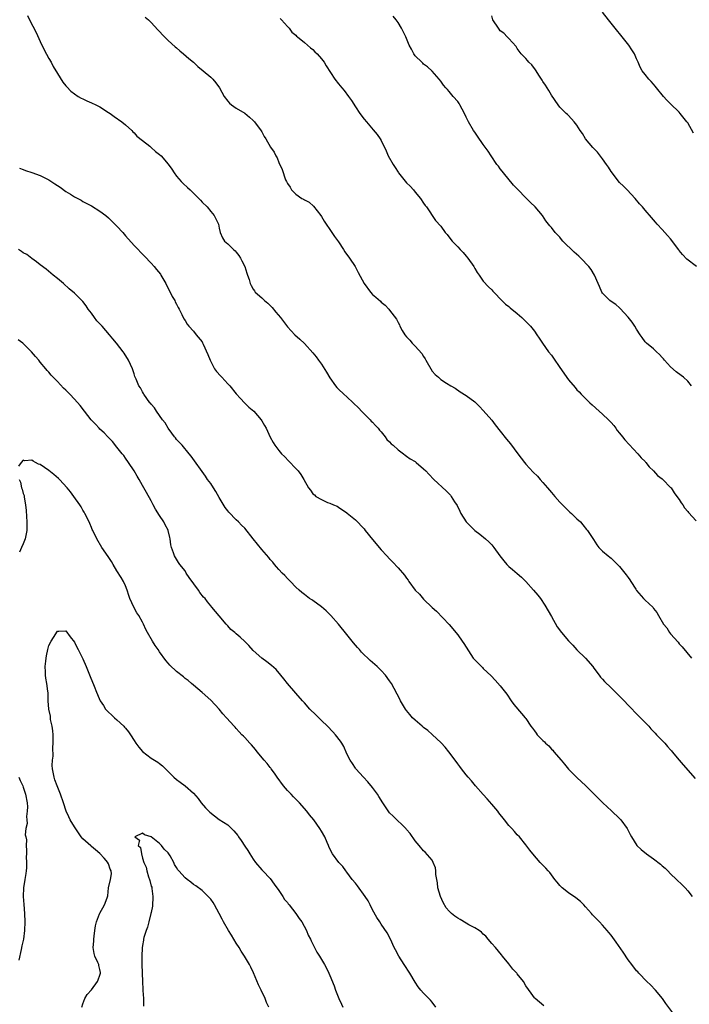
# Model space of a CAD drawing. Units: inches. Extents: x 2613000 to 2616000, y 1533000 to 1536000.
# Drawn here: x 2614370 to 2614527, y 1534248 to 1534479 of the extents above; entities that cross this region are included whole.
import ezdxf

# ---------------------------------------------------------------- set-up
doc = ezdxf.new("R2010")
doc.units = ezdxf.units.IN
doc.header["$MEASUREMENT"] = 0
doc.layers.add('LD26131533_10ft', color=133, linetype='Continuous')

msp = doc.modelspace()

# ---------------------------------------------------------------- linework, layer by layer
at = {"layer": 'LD26131533_10ft'}
for points, elevation in [([(2614371.98, 1534479.98), (2614372.44, 1534479), (2614373.99, 1534475.99), (2614375, 1534473.9), (2614375.91, 1534471.91), (2614377, 1534469.9), (2614377.51, 1534469), (2614378.02, 1534468.02), (2614379, 1534466.39), (2614380.32, 1534464.32), (2614381, 1534463.5), (2614381.21, 1534463.21), (2614382.19, 1534462.19), (2614383, 1534461.61), (2614383.91, 1534461), (2614384.58, 1534460.58), (2614385, 1534460.39), (2614385.92, 1534459.92), (2614387, 1534459.48), (2614388.06, 1534459), (2614389, 1534458.5), (2614391, 1534457.24), (2614391.36, 1534457), (2614392.3, 1534456.3), (2614394.15, 1534455), (2614395, 1534454.28), (2614396.45, 1534453), (2614396.7, 1534452.7), (2614397, 1534452.45), (2614397.64, 1534451.64), (2614399, 1534450.62), (2614400.73, 1534449.27), (2614401.06, 1534449), (2614402.07, 1534448.07), (2614403, 1534447.36), (2614403.38, 1534447), (2614405.05, 1534445.05), (2614405.88, 1534443.88), (2614406.43, 1534443), (2614407, 1534442.21), (2614408.05, 1534441), (2614408.52, 1534440.52), (2614409.58, 1534439.58), (2614410.17, 1534439), (2614411, 1534438.23), (2614412.19, 1534437), (2614412.57, 1534436.57), (2614413, 1534436.12), (2614414.14, 1534435), (2614415, 1534433.92), (2614415.84, 1534433), (2614416.18, 1534432.18), (2614416.82, 1534431), (2614417, 1534430.02), (2614417.25, 1534429), (2614417.78, 1534427.78), (2614418.28, 1534427), (2614419, 1534426.35), (2614420.37, 1534425), (2614420.73, 1534424.73), (2614421, 1534424.41), (2614421.59, 1534423.59), (2614421.97, 1534423), (2614422.35, 1534422.35), (2614423.02, 1534421), (2614423.48, 1534419.48), (2614423.68, 1534419), (2614424, 1534418), (2614424.26, 1534417), (2614424.54, 1534416.54), (2614425, 1534415.72), (2614425.28, 1534415.28), (2614425.48, 1534415), (2614427, 1534413.63), (2614427.63, 1534413), (2614428.39, 1534412.39), (2614429.4, 1534411.4), (2614430.32, 1534410.32), (2614431.42, 1534409), (2614432.06, 1534408.06), (2614433, 1534406.86), (2614434.73, 1534405), (2614435.93, 1534403.93), (2614437, 1534402.9), (2614439, 1534400.75), (2614439.79, 1534399.79), (2614440.3, 1534399), (2614441, 1534398.04), (2614442.2, 1534396.2), (2614443, 1534394.83), (2614444.29, 1534393), (2614444.61, 1534392.61), (2614445, 1534392.2), (2614446.24, 1534391), (2614447, 1534390.38), (2614448.47, 1534389), (2614449.76, 1534387.76), (2614450.44, 1534387), (2614451, 1534386.4), (2614452.44, 1534385), (2614452.71, 1534384.71), (2614453, 1534384.44), (2614453.67, 1534383.67), (2614454.29, 1534383), (2614454.6, 1534382.6), (2614455, 1534382.2), (2614455.95, 1534381), (2614456.37, 1534380.37), (2614457, 1534379.82), (2614457.38, 1534379.38), (2614457.88, 1534379), (2614459, 1534377.91), (2614460.27, 1534377), (2614460.66, 1534376.66), (2614461, 1534376.45), (2614461.86, 1534375.86), (2614463, 1534375.19), (2614463.27, 1534375), (2614465, 1534373.48), (2614465.48, 1534373), (2614466.21, 1534372.21), (2614467.43, 1534371), (2614470.3, 1534368.3), (2614471.27, 1534367.27), (2614471.48, 1534367), (2614472.28, 1534365.72), (2614472.86, 1534364.86), (2614473.52, 1534363.52), (2614473.74, 1534363), (2614475, 1534360.99), (2614476.02, 1534360.02), (2614477, 1534358.99), (2614478.16, 1534358.16), (2614479.55, 1534357), (2614480.33, 1534356.33), (2614481, 1534355.6), (2614481.27, 1534355.27), (2614481.48, 1534355), (2614482.89, 1534353), (2614483.83, 1534351.83), (2614484.52, 1534351), (2614485, 1534350.54), (2614485.83, 1534349.83), (2614487, 1534348.87), (2614487.99, 1534347.99), (2614489, 1534347.04), (2614490.83, 1534345), (2614491.81, 1534343.81), (2614492.46, 1534343), (2614493.48, 1534341.48), (2614495, 1534338.77), (2614496.38, 1534336.38), (2614497.36, 1534335), (2614499, 1534333.04), (2614500.03, 1534332.03), (2614501, 1534330.97), (2614502.99, 1534328.99), (2614504.72, 1534327), (2614505, 1534326.65), (2614506.19, 1534325), (2614506.54, 1534324.54), (2614507, 1534324.06), (2614507.48, 1534323.48), (2614509, 1534321.98), (2614510.06, 1534321), (2614511.54, 1534319.54), (2614512.05, 1534319), (2614513, 1534317.95), (2614515.45, 1534315.45), (2614515.95, 1534315), (2614517.85, 1534313), (2614518.36, 1534312.36), (2614519, 1534311.72), (2614519.33, 1534311.33), (2614519.69, 1534311), (2614521.61, 1534309), (2614522.25, 1534308.25), (2614523, 1534307.46), (2614523.2, 1534307.2), (2614523.38, 1534307), (2614525, 1534305.03), (2614525.9, 1534303.9), (2614528.72, 1534300.72)], 8050), ([(2614399.64, 1534479.64), (2614400.36, 1534479), (2614401, 1534478.39), (2614402.62, 1534476.62), (2614404.12, 1534475), (2614405, 1534474.16), (2614406.65, 1534472.65), (2614407, 1534472.37), (2614407.73, 1534471.73), (2614408.64, 1534471), (2614409.9, 1534469.9), (2614410.98, 1534469), (2614412.01, 1534468.01), (2614413.23, 1534467), (2614415, 1534465.47), (2614415.49, 1534465), (2614416.21, 1534464.21), (2614417.03, 1534463.03), (2614418.17, 1534461), (2614419, 1534459.85), (2614419.42, 1534459.42), (2614419.86, 1534459), (2614421, 1534458.21), (2614423, 1534457.04), (2614424.12, 1534456.12), (2614425, 1534455.32), (2614425.14, 1534455.14), (2614425.27, 1534455), (2614426.86, 1534452.86), (2614427, 1534452.64), (2614427.57, 1534451.57), (2614427.96, 1534451), (2614429.07, 1534449.07), (2614429.87, 1534447.87), (2614430.3, 1534447), (2614430.58, 1534446.58), (2614431, 1534445.49), (2614431.81, 1534443.81), (2614432.6, 1534441.4), (2614432.77, 1534441), (2614432.85, 1534440.85), (2614433, 1534440.51), (2614433.64, 1534439.64), (2614433.96, 1534439), (2614435, 1534437.98), (2614436.44, 1534437), (2614436.82, 1534436.82), (2614437, 1534436.68), (2614438.12, 1534436.12), (2614439.17, 1534435.17), (2614440.86, 1534433), (2614441, 1534432.8), (2614441.66, 1534431.66), (2614442.1, 1534431), (2614443, 1534429.7), (2614444.07, 1534428.07), (2614445, 1534426.82), (2614446.19, 1534425), (2614446.49, 1534424.49), (2614447.63, 1534423), (2614448.94, 1534421), (2614449.63, 1534419.63), (2614451.02, 1534417), (2614452.52, 1534415), (2614453, 1534414.46), (2614453.8, 1534413.8), (2614454.84, 1534412.84), (2614455, 1534412.67), (2614455.93, 1534411.93), (2614456.83, 1534411), (2614457, 1534410.79), (2614458.62, 1534408.62), (2614459, 1534407.88), (2614459.32, 1534407.32), (2614459.45, 1534407), (2614459.99, 1534406.01), (2614460.58, 1534405), (2614461, 1534404.47), (2614461.73, 1534403.73), (2614462.31, 1534403), (2614463, 1534402.32), (2614464.58, 1534400.58), (2614465, 1534399.85), (2614465.35, 1534399.35), (2614465.53, 1534399), (2614467, 1534396.45), (2614467.68, 1534395.68), (2614468.46, 1534395), (2614469, 1534394.5), (2614470.4, 1534393.6), (2614471.36, 1534393), (2614472.41, 1534392.41), (2614473.57, 1534391.57), (2614475, 1534390.74), (2614477, 1534389.25), (2614478.12, 1534388.12), (2614479, 1534387.18), (2614481, 1534384.93), (2614481.81, 1534383.81), (2614483, 1534382.36), (2614484.48, 1534380.48), (2614485.38, 1534379.38), (2614487.13, 1534377), (2614488.67, 1534375), (2614489, 1534374.61), (2614490.73, 1534372.73), (2614491.72, 1534371.72), (2614492.33, 1534371), (2614493, 1534370.26), (2614494.09, 1534369), (2614495, 1534367.91), (2614495.83, 1534367), (2614497, 1534365.65), (2614497.62, 1534365), (2614498.31, 1534364.31), (2614499.33, 1534363.33), (2614499.68, 1534363), (2614501, 1534361.72), (2614501.8, 1534361), (2614502.35, 1534360.35), (2614503.25, 1534359.25), (2614503.47, 1534359), (2614504.87, 1534356.87), (2614505.64, 1534355.64), (2614506.17, 1534355), (2614507, 1534354.14), (2614508.33, 1534353), (2614508.72, 1534352.72), (2614509, 1534352.49), (2614510.55, 1534351), (2614510.77, 1534350.77), (2614511, 1534350.52), (2614512.26, 1534349), (2614512.58, 1534348.58), (2614513, 1534347.94), (2614513.4, 1534347.4), (2614513.67, 1534347), (2614514.8, 1534345.2), (2614515, 1534344.91), (2614516.63, 1534343), (2614517, 1534342.63), (2614517.85, 1534341.85), (2614518.86, 1534340.86), (2614519, 1534340.65), (2614519.72, 1534339.72), (2614520.15, 1534339), (2614521.3, 1534337), (2614522.09, 1534336.09), (2614522.73, 1534335), (2614523, 1534334.67), (2614524.73, 1534332.73), (2614525, 1534332.37), (2614525.68, 1534331.68), (2614527.9, 1534329)], 8060), ([(2614431.28, 1534479.28), (2614431.59, 1534479), (2614433, 1534477.43), (2614433.43, 1534477), (2614434.09, 1534476.09), (2614435, 1534475.37), (2614435.17, 1534475.17), (2614435.4, 1534475), (2614437, 1534473.65), (2614437.76, 1534473), (2614438.41, 1534472.41), (2614439, 1534471.99), (2614439.48, 1534471.48), (2614439.98, 1534471), (2614441, 1534469.85), (2614441.63, 1534469), (2614442.14, 1534468.14), (2614444.15, 1534465), (2614445, 1534463.93), (2614445.78, 1534463), (2614446.36, 1534462.36), (2614447.37, 1534461), (2614448.06, 1534460.06), (2614449, 1534458.53), (2614450.04, 1534457), (2614451, 1534455.67), (2614451.55, 1534455), (2614453.17, 1534453.17), (2614454.07, 1534452.07), (2614454.78, 1534451), (2614455, 1534450.6), (2614456.21, 1534448.21), (2614456.69, 1534447), (2614457.81, 1534445), (2614458.31, 1534444.31), (2614459, 1534443.16), (2614459.11, 1534443), (2614461, 1534440.71), (2614461.87, 1534439.87), (2614462.61, 1534439), (2614463, 1534438.49), (2614464.28, 1534437), (2614465, 1534435.91), (2614465.37, 1534435.37), (2614465.66, 1534435), (2614467.82, 1534431.82), (2614469, 1534430.48), (2614470.09, 1534429), (2614470.51, 1534428.51), (2614471.38, 1534427.38), (2614471.69, 1534427), (2614473, 1534425.63), (2614473.57, 1534425), (2614474.28, 1534424.28), (2614475, 1534423.45), (2614475.36, 1534423), (2614476.77, 1534421), (2614477, 1534420.57), (2614477.58, 1534419.58), (2614478.02, 1534419), (2614479, 1534417.58), (2614480.25, 1534416.25), (2614481, 1534415.55), (2614481.25, 1534415.25), (2614481.52, 1534415), (2614483.37, 1534413), (2614484.19, 1534412.19), (2614485, 1534411.61), (2614485.3, 1534411.3), (2614487, 1534409.97), (2614488.06, 1534409), (2614489, 1534408.12), (2614489.52, 1534407.52), (2614490.06, 1534407), (2614491, 1534405.83), (2614491.6, 1534405), (2614492.16, 1534404.16), (2614492.9, 1534403), (2614494.33, 1534401), (2614495, 1534400.16), (2614495.49, 1534399.49), (2614497, 1534397.27), (2614499, 1534394.38), (2614500.59, 1534392.59), (2614501, 1534392.06), (2614501.53, 1534391.53), (2614501.99, 1534391), (2614502.51, 1534390.51), (2614504.03, 1534389), (2614504.55, 1534388.55), (2614506.19, 1534387), (2614507, 1534386.31), (2614508.37, 1534385), (2614509, 1534384.37), (2614509.63, 1534383.63), (2614510.12, 1534383), (2614510.48, 1534382.48), (2614511, 1534381.89), (2614511.72, 1534381), (2614512.26, 1534380.26), (2614515.31, 1534377), (2614516.1, 1534376.1), (2614517, 1534375.19), (2614517.08, 1534375.08), (2614517.17, 1534375), (2614517.95, 1534373.95), (2614519, 1534373), (2614519.91, 1534371.91), (2614521, 1534371.14), (2614521.07, 1534371.06), (2614521.15, 1534371), (2614523, 1534369.12), (2614523.1, 1534369), (2614523.83, 1534367.83), (2614524.47, 1534367), (2614525, 1534366.25), (2614525.47, 1534365.47), (2614525.83, 1534365), (2614526.28, 1534364.28), (2614527, 1534363.48), (2614527.21, 1534363.21), (2614529, 1534361.26)], 8070), ([(2614527.87, 1534393), (2614527, 1534394.06), (2614525.98, 1534395), (2614525.44, 1534395.44), (2614524.3, 1534396.3), (2614523, 1534397.46), (2614521.57, 1534399), (2614521.32, 1534399.32), (2614521, 1534399.67), (2614520.36, 1534400.36), (2614519.64, 1534401), (2614519, 1534401.64), (2614517.34, 1534403), (2614517, 1534403.35), (2614516.3, 1534404.3), (2614515.87, 1534405), (2614515, 1534406.31), (2614514.6, 1534407), (2614513.97, 1534407.97), (2614513, 1534409.14), (2614511.17, 1534411.17), (2614511, 1534411.31), (2614510.11, 1534412.11), (2614509, 1534412.8), (2614508.73, 1534413), (2614507, 1534414.77), (2614506.84, 1534415), (2614506.33, 1534416.33), (2614506.01, 1534417), (2614505.12, 1534419), (2614504.3, 1534420.3), (2614503.8, 1534421), (2614501.91, 1534423), (2614501.44, 1534423.44), (2614500.37, 1534424.37), (2614497.7, 1534427), (2614497.38, 1534427.38), (2614497, 1534427.89), (2614496.42, 1534428.42), (2614495.88, 1534429), (2614495, 1534430.22), (2614494.6, 1534430.6), (2614494.34, 1534431), (2614493.73, 1534431.73), (2614492.88, 1534433), (2614491.18, 1534435), (2614490.06, 1534436.06), (2614489.18, 1534437), (2614489, 1534437.16), (2614487.1, 1534439.1), (2614486.13, 1534440.13), (2614483.72, 1534443), (2614483.42, 1534443.42), (2614483, 1534443.95), (2614482.56, 1534444.56), (2614482.21, 1534445), (2614480.82, 1534447), (2614480.12, 1534448.12), (2614479, 1534449.68), (2614477.66, 1534451.66), (2614477, 1534452.56), (2614476.69, 1534453), (2614475.51, 1534455), (2614475, 1534456.1), (2614474.56, 1534457), (2614473.5, 1534459), (2614473.31, 1534459.31), (2614473, 1534459.76), (2614471.95, 1534461), (2614471, 1534462.16), (2614470.58, 1534462.58), (2614470.23, 1534463), (2614469.65, 1534463.65), (2614469, 1534464.59), (2614468.68, 1534465), (2614467, 1534466.93), (2614465.93, 1534467.93), (2614465, 1534468.59), (2614464.79, 1534468.79), (2614464.54, 1534469), (2614463, 1534470.55), (2614462.67, 1534471), (2614462.12, 1534472.11), (2614461.63, 1534473), (2614460.82, 1534475), (2614460.23, 1534476.23), (2614459.84, 1534477), (2614459, 1534478.35), (2614458.56, 1534479), (2614457.86, 1534479.86)], 8080), ([(2614529.05, 1534421), (2614526.77, 1534422.77), (2614525.8, 1534423.8), (2614525, 1534424.8), (2614524.9, 1534424.9), (2614523, 1534427.51), (2614522.28, 1534428.28), (2614521.63, 1534429), (2614521, 1534429.73), (2614519.81, 1534431), (2614519.41, 1534431.41), (2614519, 1534431.96), (2614518.5, 1534432.5), (2614517, 1534434.27), (2614516.37, 1534435), (2614515.72, 1534435.72), (2614514.65, 1534437), (2614512.76, 1534439), (2614511.89, 1534439.89), (2614511, 1534440.75), (2614509, 1534443.32), (2614508.37, 1534444.37), (2614507.96, 1534445), (2614507, 1534446.34), (2614505.86, 1534447.86), (2614504.69, 1534449), (2614503.03, 1534451), (2614502.28, 1534452.28), (2614501.78, 1534453), (2614501, 1534454.23), (2614500.38, 1534455), (2614499, 1534456.49), (2614498.75, 1534456.75), (2614498.48, 1534457), (2614497, 1534458.48), (2614496.62, 1534459), (2614495, 1534461.31), (2614494.39, 1534462.39), (2614494, 1534463), (2614493.63, 1534463.63), (2614493, 1534464.51), (2614492.82, 1534464.82), (2614492.06, 1534465.94), (2614491.39, 1534467), (2614491.26, 1534467.26), (2614490.39, 1534468.39), (2614489.71, 1534469), (2614489.42, 1534469.42), (2614489, 1534469.93), (2614487.91, 1534471), (2614487, 1534472.25), (2614486.72, 1534472.72), (2614485, 1534474.57), (2614484.64, 1534475), (2614483.85, 1534475.85), (2614483, 1534476.42), (2614482.76, 1534476.76), (2614482.54, 1534477), (2614481.27, 1534479), (2614481, 1534479.93)], 8090), ([(2614528.38, 1534452.38), (2614527, 1534454.75), (2614526.83, 1534455), (2614525.25, 1534457), (2614525, 1534457.26), (2614523, 1534459.21), (2614522.11, 1534460.11), (2614521.32, 1534461), (2614519.66, 1534463), (2614519.39, 1534463.39), (2614519, 1534463.85), (2614518.46, 1534464.46), (2614517.89, 1534465), (2614517, 1534466.15), (2614516.3, 1534467), (2614515.83, 1534467.83), (2614515.35, 1534469), (2614515, 1534469.78), (2614514.49, 1534471), (2614513.89, 1534471.89), (2614513.21, 1534473), (2614511.64, 1534475), (2614510, 1534477), (2614508.44, 1534479), (2614507, 1534480.75)], 8100), ([(2614370.1, 1534444.1), (2614371, 1534443.78), (2614371.55, 1534443.55), (2614373, 1534443.11), (2614375, 1534442.42), (2614377, 1534441.4), (2614378.42, 1534440.42), (2614379, 1534440.05), (2614379.63, 1534439.63), (2614381, 1534438.66), (2614382.05, 1534438.05), (2614383, 1534437.41), (2614384.58, 1534436.58), (2614385, 1534436.33), (2614387, 1534435.3), (2614389, 1534434.04), (2614390.35, 1534433), (2614391, 1534432.43), (2614391.72, 1534431.72), (2614392.52, 1534431), (2614393, 1534430.46), (2614394.36, 1534429), (2614395, 1534428.21), (2614397, 1534425.95), (2614399.44, 1534423.44), (2614401, 1534421.82), (2614401.74, 1534421), (2614402.31, 1534420.31), (2614403.19, 1534419.18), (2614403.31, 1534419), (2614404.43, 1534417), (2614405.97, 1534413.97), (2614406.56, 1534413), (2614406.69, 1534412.69), (2614407, 1534412.14), (2614407.35, 1534411.35), (2614407.57, 1534411), (2614408.23, 1534409.77), (2614408.72, 1534408.72), (2614409, 1534408.33), (2614409.46, 1534407.46), (2614409.86, 1534407), (2614411, 1534405.79), (2614411.59, 1534405), (2614413, 1534403.28), (2614413.1, 1534403.1), (2614413.23, 1534402.77), (2614414.32, 1534400.32), (2614414.85, 1534399), (2614415.93, 1534397), (2614416.33, 1534396.33), (2614417.31, 1534395.31), (2614417.64, 1534395), (2614419, 1534393.46), (2614419.47, 1534393), (2614421, 1534391.09), (2614421.97, 1534389.97), (2614422.96, 1534388.96), (2614423.98, 1534387.98), (2614425.1, 1534387), (2614426.84, 1534385), (2614427, 1534384.75), (2614427.63, 1534383.63), (2614428, 1534383), (2614429, 1534380.9), (2614429.66, 1534379.66), (2614430.08, 1534379), (2614431, 1534377.81), (2614431.66, 1534377), (2614432.35, 1534376.35), (2614433.31, 1534375.31), (2614435, 1534373.57), (2614435.52, 1534373), (2614436.18, 1534372.18), (2614436.86, 1534371), (2614437.98, 1534369), (2614438.46, 1534368.46), (2614439, 1534367.61), (2614439.35, 1534367.35), (2614439.7, 1534367), (2614441, 1534366.25), (2614442.43, 1534365.57), (2614443, 1534365.38), (2614443.81, 1534365), (2614444.68, 1534364.68), (2614445, 1534364.44), (2614447, 1534363.16), (2614447.08, 1534363.08), (2614449, 1534361.48), (2614451, 1534359.34), (2614451.3, 1534359), (2614453, 1534356.89), (2614453.87, 1534355.87), (2614454.55, 1534355), (2614455, 1534354.46), (2614456.33, 1534353), (2614457, 1534352.3), (2614457.66, 1534351.66), (2614459, 1534350.22), (2614460.49, 1534348.49), (2614461, 1534347.78), (2614461.35, 1534347.35), (2614461.55, 1534347), (2614463.03, 1534345), (2614464, 1534344), (2614465, 1534342.85), (2614467, 1534340.93), (2614468.03, 1534340.03), (2614471, 1534336.9), (2614473, 1534334.47), (2614474.07, 1534333), (2614474.44, 1534332.44), (2614475, 1534331.54), (2614476.66, 1534329), (2614477, 1534328.59), (2614477.8, 1534327.8), (2614478.55, 1534327), (2614478.79, 1534326.79), (2614479, 1534326.58), (2614480.87, 1534324.87), (2614481.83, 1534323.83), (2614483, 1534322.5), (2614484.5, 1534320.5), (2614485.56, 1534319), (2614486.14, 1534318.14), (2614487.98, 1534315.98), (2614488.85, 1534315), (2614489, 1534314.81), (2614490.2, 1534313), (2614490.55, 1534312.55), (2614491, 1534311.88), (2614491.39, 1534311.39), (2614491.66, 1534311), (2614493, 1534309.66), (2614493.36, 1534309.36), (2614493.64, 1534309), (2614494.37, 1534308.37), (2614495, 1534307.64), (2614495.34, 1534307.34), (2614495.59, 1534307), (2614497.32, 1534305), (2614498.08, 1534304.08), (2614499, 1534302.89), (2614500.94, 1534300.94), (2614503.11, 1534299), (2614505, 1534297.15), (2614506.04, 1534296.04), (2614507.04, 1534295), (2614509.1, 1534293.1), (2614511, 1534291.3), (2614511.29, 1534291), (2614512.79, 1534289), (2614513.53, 1534287.53), (2614513.82, 1534287), (2614515.05, 1534285), (2614516.06, 1534284.06), (2614517.29, 1534283), (2614519, 1534281.84), (2614520.61, 1534280.61), (2614521, 1534280.23), (2614521.68, 1534279.68), (2614522.37, 1534279), (2614523, 1534278.29), (2614524.41, 1534277), (2614525.72, 1534275.72), (2614526.41, 1534275), (2614527, 1534274.34), (2614528.04, 1534273)], 8040), ([(2614524.43, 1534244.43), (2614521.88, 1534247.88), (2614521.12, 1534249), (2614519.45, 1534251), (2614518.25, 1534252.25), (2614517.43, 1534253), (2614515.53, 1534255), (2614515.28, 1534255.28), (2614515, 1534255.55), (2614513.91, 1534257), (2614513, 1534258.13), (2614511.87, 1534259.87), (2614510.23, 1534262.23), (2614509.39, 1534263.39), (2614509, 1534263.9), (2614508.49, 1534264.49), (2614508.09, 1534265), (2614507, 1534266.27), (2614506.29, 1534267), (2614505.63, 1534267.63), (2614505, 1534268.38), (2614504.66, 1534268.66), (2614504.42, 1534269), (2614503, 1534270.59), (2614502.62, 1534271), (2614501.8, 1534271.8), (2614500.71, 1534272.71), (2614499, 1534273.88), (2614497.56, 1534275), (2614497, 1534275.58), (2614496.37, 1534276.37), (2614495.82, 1534277), (2614494.62, 1534278.62), (2614494.25, 1534279), (2614493.68, 1534279.68), (2614493, 1534280.36), (2614492.39, 1534281), (2614490.65, 1534283), (2614489.9, 1534283.9), (2614489, 1534285.11), (2614487.5, 1534287), (2614487, 1534287.51), (2614486.3, 1534288.3), (2614485.73, 1534289), (2614485, 1534289.7), (2614483.98, 1534291), (2614482.64, 1534292.64), (2614482.39, 1534293), (2614481, 1534294.68), (2614479.91, 1534295.91), (2614478.94, 1534296.94), (2614477.17, 1534299), (2614476.2, 1534300.2), (2614475.49, 1534301), (2614475, 1534301.59), (2614473.89, 1534303), (2614473.52, 1534303.52), (2614473, 1534304.15), (2614472.4, 1534305), (2614470.94, 1534307), (2614470.06, 1534308.06), (2614469.12, 1534309.12), (2614467.03, 1534311.03), (2614465.96, 1534311.96), (2614465, 1534312.68), (2614464.62, 1534313), (2614463, 1534314.41), (2614462.41, 1534315), (2614461.79, 1534315.79), (2614461, 1534316.69), (2614460.77, 1534317), (2614459.56, 1534319), (2614459.38, 1534319.38), (2614457.46, 1534323), (2614457, 1534323.68), (2614456.04, 1534325), (2614455, 1534326.11), (2614454.55, 1534326.55), (2614454.11, 1534327), (2614453, 1534327.98), (2614452.44, 1534328.44), (2614451.88, 1534329), (2614451, 1534329.81), (2614450.4, 1534330.4), (2614449.93, 1534331), (2614449.48, 1534331.48), (2614448.57, 1534332.57), (2614448.24, 1534333), (2614447, 1534334.54), (2614445, 1534336.99), (2614443.2, 1534339), (2614443, 1534339.24), (2614442.11, 1534340.11), (2614441, 1534341.02), (2614439, 1534342.5), (2614438.71, 1534342.71), (2614438.22, 1534343), (2614437, 1534343.93), (2614436.42, 1534344.42), (2614435.77, 1534345), (2614435, 1534345.67), (2614433.77, 1534347), (2614433.38, 1534347.38), (2614433, 1534347.72), (2614432.38, 1534348.38), (2614431.75, 1534349), (2614431, 1534349.83), (2614430.47, 1534350.47), (2614429.99, 1534351), (2614429.56, 1534351.56), (2614429, 1534352.21), (2614428.67, 1534352.67), (2614427, 1534354.5), (2614425, 1534357.03), (2614423, 1534359.52), (2614422.24, 1534360.24), (2614421.5, 1534361), (2614421, 1534361.49), (2614419.27, 1534363.27), (2614419, 1534363.58), (2614418.39, 1534364.39), (2614417, 1534366.73), (2614416.18, 1534368.18), (2614415.68, 1534369), (2614415, 1534370.02), (2614414.27, 1534371), (2614413.76, 1534371.76), (2614410.44, 1534376.44), (2614409.95, 1534377), (2614408.29, 1534379), (2614407.68, 1534379.68), (2614407, 1534380.36), (2614406.74, 1534380.74), (2614406.54, 1534381), (2614405.88, 1534381.88), (2614405, 1534383.01), (2614404.28, 1534384.28), (2614403.71, 1534385), (2614402.25, 1534387), (2614401.79, 1534387.79), (2614401, 1534388.68), (2614400.87, 1534388.87), (2614400.75, 1534389), (2614400.03, 1534389.97), (2614399.31, 1534391), (2614399.21, 1534391.21), (2614399, 1534391.53), (2614398.49, 1534392.49), (2614398.12, 1534393), (2614397.48, 1534394.52), (2614397.21, 1534395.21), (2614397, 1534395.82), (2614396.72, 1534396.72), (2614396.62, 1534397), (2614395.73, 1534399), (2614394.68, 1534400.68), (2614394.45, 1534401), (2614392.86, 1534403), (2614392.02, 1534404.02), (2614391.27, 1534405), (2614389.53, 1534407), (2614388.29, 1534408.29), (2614387.74, 1534409), (2614387, 1534410.02), (2614386.22, 1534411), (2614385.75, 1534411.75), (2614385, 1534412.76), (2614383, 1534414.75), (2614381.78, 1534415.78), (2614380.42, 1534417), (2614379, 1534418.21), (2614378.04, 1534419), (2614376.36, 1534420.36), (2614375, 1534421.38), (2614374.11, 1534422.11), (2614373, 1534422.9), (2614371.81, 1534423.81), (2614371, 1534424.23), (2614370.57, 1534424.57), (2614369.91, 1534425)], 8030), ([(2614493.26, 1534247.26), (2614491.16, 1534249), (2614491, 1534249.15), (2614490.25, 1534250.25), (2614489, 1534251.99), (2614488.46, 1534253), (2614487, 1534254.84), (2614486.89, 1534255), (2614485.93, 1534255.93), (2614485, 1534257.14), (2614483.51, 1534259), (2614483.31, 1534259.31), (2614481.84, 1534261), (2614481, 1534261.91), (2614480.18, 1534263), (2614479.64, 1534263.64), (2614479, 1534264.14), (2614478.58, 1534264.58), (2614478.05, 1534265), (2614477, 1534265.65), (2614475.65, 1534266.35), (2614475, 1534266.73), (2614473.61, 1534267.61), (2614473, 1534267.92), (2614472.34, 1534268.34), (2614471.57, 1534269), (2614471, 1534269.55), (2614470.31, 1534270.31), (2614469.59, 1534271.59), (2614468.96, 1534272.96), (2614468.34, 1534275), (2614468.22, 1534276.22), (2614468.06, 1534277), (2614467.85, 1534278.15), (2614467.84, 1534279), (2614467.76, 1534279.76), (2614467.24, 1534281), (2614467, 1534281.5), (2614465.38, 1534283.38), (2614465, 1534283.75), (2614463.92, 1534285), (2614463, 1534286.1), (2614461.81, 1534287.81), (2614461, 1534288.73), (2614460.89, 1534288.89), (2614457.84, 1534291.84), (2614457, 1534292.68), (2614456.85, 1534292.85), (2614455.39, 1534295), (2614454.49, 1534296.49), (2614454.14, 1534297), (2614453, 1534298.57), (2614451.9, 1534299.9), (2614450.88, 1534301), (2614449.1, 1534303), (2614449, 1534303.13), (2614448.27, 1534304.27), (2614447.76, 1534305), (2614447, 1534306.53), (2614446.24, 1534308.24), (2614445.79, 1534309), (2614445.48, 1534309.48), (2614444.32, 1534311), (2614443.69, 1534311.69), (2614442.43, 1534313), (2614441, 1534314.33), (2614439.67, 1534315.67), (2614438.31, 1534317), (2614437, 1534318.51), (2614436.52, 1534319), (2614435, 1534320.77), (2614433.02, 1534323), (2614432.15, 1534324.15), (2614431.47, 1534325), (2614430.34, 1534326.34), (2614429.29, 1534327.29), (2614428.16, 1534328.16), (2614426.99, 1534328.99), (2614425, 1534330.82), (2614423.95, 1534331.95), (2614423, 1534332.88), (2614421.89, 1534333.89), (2614421, 1534334.72), (2614420.64, 1534335), (2614419.76, 1534335.76), (2614419, 1534336.6), (2614418.6, 1534337), (2614417, 1534338.9), (2614415.3, 1534341), (2614415, 1534341.31), (2614414.24, 1534342.24), (2614413.7, 1534343), (2614413.35, 1534343.35), (2614412.44, 1534344.44), (2614412.11, 1534345), (2614409.97, 1534347.97), (2614409.28, 1534349), (2614409, 1534349.48), (2614407.78, 1534351), (2614407.46, 1534351.46), (2614406.52, 1534353), (2614406.3, 1534353.7), (2614405.82, 1534355), (2614405.65, 1534355.65), (2614405.49, 1534357), (2614405.38, 1534357.38), (2614405.05, 1534359), (2614405, 1534359.1), (2614404.32, 1534360.32), (2614404.01, 1534361), (2614403, 1534362.55), (2614402.01, 1534364.01), (2614401.47, 1534365), (2614401, 1534365.95), (2614399.9, 1534367.9), (2614399.33, 1534369), (2614399, 1534369.59), (2614398.17, 1534371), (2614397.72, 1534371.72), (2614397.03, 1534373), (2614395.74, 1534375), (2614395, 1534375.99), (2614394.58, 1534376.58), (2614394.25, 1534377), (2614393, 1534378.53), (2614391.91, 1534379.91), (2614390.86, 1534381), (2614389.97, 1534381.97), (2614389, 1534382.8), (2614388.79, 1534383), (2614387.94, 1534383.94), (2614386.92, 1534385), (2614385.41, 1534387), (2614384.35, 1534388.35), (2614383, 1534389.87), (2614381.93, 1534391), (2614381.46, 1534391.46), (2614381, 1534391.94), (2614380.46, 1534392.46), (2614379, 1534393.97), (2614378.04, 1534395), (2614377.52, 1534395.52), (2614377, 1534396.18), (2614376.61, 1534396.61), (2614376.3, 1534397), (2614375, 1534398.56), (2614374.63, 1534399), (2614373.84, 1534399.84), (2614372.93, 1534401), (2614370.88, 1534403), (2614369.81, 1534403.81)], 8020), ([(2614467.9, 1534247), (2614467, 1534248.14), (2614466.6, 1534248.6), (2614465, 1534250.24), (2614464.35, 1534251), (2614463.74, 1534251.74), (2614463, 1534252.89), (2614461.73, 1534255), (2614460.41, 1534257), (2614459.15, 1534259), (2614458.43, 1534260.43), (2614458.11, 1534261), (2614457.19, 1534263), (2614456.45, 1534264.45), (2614455, 1534266.5), (2614454.68, 1534267), (2614454.04, 1534268.04), (2614453, 1534269.84), (2614452.47, 1534271), (2614451.95, 1534271.95), (2614451.29, 1534273), (2614449.49, 1534275.49), (2614449, 1534276.1), (2614448.24, 1534277), (2614447, 1534278.67), (2614446.72, 1534279), (2614446, 1534280), (2614445.07, 1534281), (2614443.64, 1534283), (2614443, 1534284.18), (2614442.76, 1534284.76), (2614442.63, 1534285), (2614442.32, 1534285.68), (2614441.77, 1534287), (2614441, 1534288.34), (2614440.65, 1534289), (2614439.19, 1534291), (2614438.19, 1534292.19), (2614437.56, 1534293), (2614435.89, 1534295), (2614434.44, 1534296.44), (2614433.93, 1534297), (2614433, 1534297.92), (2614432.06, 1534299), (2614430.59, 1534301), (2614430, 1534302), (2614429.23, 1534303), (2614429.14, 1534303.14), (2614429, 1534303.3), (2614428.25, 1534304.25), (2614427.54, 1534305), (2614425.88, 1534307), (2614425.52, 1534307.53), (2614424.62, 1534308.62), (2614424.22, 1534309), (2614423, 1534310.31), (2614422.68, 1534310.68), (2614422.34, 1534311), (2614421.69, 1534311.69), (2614421, 1534312.45), (2614420.75, 1534312.75), (2614420.48, 1534313), (2614418.73, 1534315), (2614417.87, 1534315.87), (2614417, 1534317), (2614415, 1534319.11), (2614413, 1534320.95), (2614411, 1534322.63), (2614410.53, 1534323), (2614409.71, 1534323.71), (2614409, 1534324.23), (2614408.59, 1534324.59), (2614407, 1534325.84), (2614405.38, 1534327.38), (2614405, 1534327.8), (2614404.45, 1534328.45), (2614403, 1534330.51), (2614402.69, 1534331), (2614401.93, 1534331.93), (2614401.34, 1534333), (2614400.17, 1534335), (2614399.76, 1534335.76), (2614399.23, 1534337), (2614399, 1534337.46), (2614398.12, 1534339), (2614397.66, 1534339.66), (2614396.95, 1534341), (2614396.03, 1534343), (2614395.75, 1534343.75), (2614395.37, 1534345), (2614395, 1534345.95), (2614394.54, 1534347), (2614393.97, 1534347.97), (2614393, 1534349.5), (2614392.09, 1534351), (2614391.69, 1534351.69), (2614390.91, 1534352.91), (2614389.46, 1534355), (2614388.23, 1534357), (2614387.29, 1534359), (2614387.21, 1534359.21), (2614387, 1534359.69), (2614386.64, 1534360.64), (2614385.88, 1534362.12), (2614385.48, 1534363), (2614385.31, 1534363.31), (2614385, 1534363.78), (2614384.56, 1534364.56), (2614384.27, 1534365), (2614382.86, 1534367), (2614382.05, 1534368.05), (2614381.3, 1534369), (2614379.48, 1534371), (2614379.24, 1534371.24), (2614378.14, 1534372.14), (2614377, 1534373.11), (2614375, 1534374.49), (2614374.59, 1534374.59), (2614373.9, 1534375), (2614373.29, 1534375.29), (2614373, 1534375.5), (2614371.39, 1534375.39), (2614371, 1534375.54), (2614370.51, 1534375), (2614369.89, 1534374.11)], 8010), ([(2614370.04, 1534371), (2614370.31, 1534370.31), (2614370.61, 1534369), (2614370.72, 1534368.72), (2614371, 1534367.69), (2614371.18, 1534367.18), (2614371.2, 1534366.8), (2614371.5, 1534365), (2614371.66, 1534363.66), (2614371.75, 1534362.25), (2614371.87, 1534361), (2614371.86, 1534359.86), (2614371.84, 1534359), (2614371.42, 1534357), (2614371, 1534355.89), (2614370.6, 1534355), (2614370.09, 1534353.91)], 8010), ([(2614384.75, 1534247), (2614385, 1534247.79), (2614385.48, 1534249), (2614386.02, 1534249.99), (2614387, 1534251.03), (2614388.43, 1534253), (2614388.57, 1534253.43), (2614389, 1534254.48), (2614389.11, 1534255), (2614389.1, 1534255.1), (2614389, 1534255.8), (2614388.75, 1534256.75), (2614388.71, 1534257), (2614388.54, 1534257.46), (2614387.81, 1534259), (2614387.61, 1534259.61), (2614387.44, 1534261), (2614387.54, 1534262.46), (2614387.55, 1534263), (2614387.67, 1534263.67), (2614387.83, 1534265), (2614387.93, 1534266.07), (2614388.2, 1534267), (2614388.92, 1534268.92), (2614388.95, 1534269.05), (2614390.07, 1534271), (2614390.69, 1534272.69), (2614390.84, 1534273.16), (2614391.03, 1534275.03), (2614391.51, 1534277), (2614391.72, 1534278.28), (2614391.64, 1534279), (2614391.4, 1534279.4), (2614391, 1534280.64), (2614390.88, 1534280.88), (2614390.85, 1534281), (2614389.98, 1534282.02), (2614389, 1534283.12), (2614387.94, 1534283.94), (2614387, 1534284.75), (2614386.86, 1534284.86), (2614385, 1534286.53), (2614384.61, 1534287), (2614383.93, 1534287.93), (2614383, 1534289.36), (2614382.01, 1534291), (2614381.67, 1534291.67), (2614381.06, 1534293.06), (2614380.42, 1534295), (2614379.74, 1534297), (2614378.94, 1534299), (2614378.44, 1534300.44), (2614378.22, 1534301), (2614377.84, 1534303), (2614377.79, 1534303.79), (2614377.87, 1534305), (2614378.01, 1534305.99), (2614377.97, 1534307.97), (2614378.03, 1534309), (2614377.99, 1534311), (2614377.93, 1534311.93), (2614377.78, 1534313), (2614377.42, 1534314.58), (2614377.36, 1534315), (2614377.35, 1534315.35), (2614376.96, 1534317.04), (2614376.82, 1534319), (2614376.84, 1534320.84), (2614376.75, 1534321.25), (2614376.51, 1534323), (2614376.27, 1534324.27), (2614376.18, 1534325), (2614376.2, 1534325.8), (2614376.15, 1534327), (2614376.27, 1534328.27), (2614376.36, 1534329), (2614376.48, 1534329.52), (2614376.74, 1534331), (2614377, 1534331.99), (2614377.56, 1534333), (2614378.13, 1534333.87), (2614379, 1534335.34), (2614379.37, 1534335.37), (2614381, 1534335.42), (2614382, 1534334), (2614383, 1534332.75), (2614383.58, 1534331.58), (2614383.89, 1534331), (2614384.85, 1534329.15), (2614385, 1534328.85), (2614385.79, 1534327), (2614386.72, 1534324.72), (2614387.62, 1534322.38), (2614388.19, 1534321), (2614388.46, 1534320.46), (2614389, 1534319.09), (2614389.04, 1534319), (2614389.83, 1534317.83), (2614390.34, 1534317), (2614391, 1534316.32), (2614391.69, 1534315.69), (2614392.39, 1534315), (2614393, 1534314.49), (2614394.58, 1534313), (2614394.79, 1534312.79), (2614395, 1534312.51), (2614395.69, 1534311.69), (2614396.14, 1534311), (2614397, 1534309.62), (2614397.44, 1534309), (2614398.1, 1534308.1), (2614399, 1534307.02), (2614401, 1534305.52), (2614401.83, 1534305), (2614402.57, 1534304.57), (2614403, 1534304.2), (2614403.69, 1534303.69), (2614405, 1534302.35), (2614405.69, 1534301.69), (2614406.38, 1534301), (2614407, 1534300.47), (2614407.87, 1534299.87), (2614409.01, 1534299.01), (2614411, 1534297.27), (2614412.04, 1534296.04), (2614412.79, 1534295), (2614413.82, 1534293.82), (2614414.77, 1534292.77), (2614417, 1534291.09), (2614419, 1534289.79), (2614419.88, 1534289), (2614420.45, 1534288.45), (2614421.34, 1534287.34), (2614421.55, 1534287), (2614422.16, 1534286.16), (2614423, 1534284.8), (2614423.76, 1534283.76), (2614424.21, 1534283), (2614425, 1534281.75), (2614425.56, 1534281), (2614427, 1534279.24), (2614427.22, 1534279), (2614429, 1534277.19), (2614429.9, 1534275.9), (2614431, 1534274.37), (2614431.91, 1534273), (2614432.3, 1534272.3), (2614433, 1534271.54), (2614433.23, 1534271.23), (2614433.44, 1534271), (2614435.03, 1534269), (2614435.79, 1534267.8), (2614436.38, 1534267), (2614437.48, 1534265), (2614437.92, 1534263.92), (2614438.43, 1534263), (2614438.58, 1534262.58), (2614439.4, 1534261), (2614439.93, 1534259.93), (2614440.51, 1534259), (2614441.7, 1534257), (2614442.17, 1534256.17), (2614442.76, 1534255), (2614443, 1534254.46), (2614444, 1534252), (2614444.32, 1534251), (2614445.11, 1534249), (2614445.72, 1534247.72), (2614445.99, 1534247)], 8000), ([(2614369.92, 1534301), (2614370.24, 1534300.24), (2614370.86, 1534299), (2614371, 1534298.64), (2614371.54, 1534297), (2614371.88, 1534295), (2614371.95, 1534294.05), (2614371.94, 1534293), (2614371.77, 1534291.77), (2614371.8, 1534291), (2614371.88, 1534290.12), (2614371.61, 1534289), (2614371.45, 1534287.45), (2614371.58, 1534287), (2614371.73, 1534286.27), (2614371.71, 1534285), (2614371.78, 1534283.78), (2614371.79, 1534283), (2614371.7, 1534282.3), (2614371.77, 1534281), (2614371.75, 1534279.75), (2614371.66, 1534279), (2614371.57, 1534278.43), (2614371.39, 1534277), (2614371.07, 1534275), (2614370.96, 1534273), (2614371.09, 1534271.09), (2614371.28, 1534269), (2614371.37, 1534267), (2614371.3, 1534265), (2614371.03, 1534263), (2614370.63, 1534261.37), (2614370.51, 1534260.51), (2614369.94, 1534258.06)], 8010), ([(2614428.69, 1534247), (2614428.12, 1534248.12), (2614427.78, 1534249), (2614426.87, 1534251), (2614426.25, 1534252.25), (2614425.07, 1534255.07), (2614424.4, 1534256.4), (2614424.12, 1534257), (2614422.92, 1534259), (2614422.15, 1534260.15), (2614421.67, 1534261), (2614421, 1534262.02), (2614419.9, 1534263.9), (2614419.21, 1534265), (2614418, 1534267), (2614417.68, 1534267.68), (2614417, 1534269.01), (2614415.88, 1534271), (2614415.55, 1534271.55), (2614415, 1534272.36), (2614414.44, 1534273), (2614413, 1534274.37), (2614411.5, 1534275.5), (2614411, 1534275.82), (2614410.32, 1534276.32), (2614409.45, 1534277), (2614409, 1534277.4), (2614407.53, 1534279), (2614407.29, 1534279.29), (2614407, 1534279.81), (2614406.52, 1534280.52), (2614406.32, 1534281), (2614405.45, 1534282.55), (2614405.18, 1534283), (2614405, 1534283.24), (2614404.1, 1534284.1), (2614403.42, 1534285), (2614403, 1534285.44), (2614401, 1534287.03), (2614399.48, 1534287.48), (2614399, 1534287.86), (2614397.18, 1534287), (2614398.25, 1534286.25), (2614397.99, 1534285), (2614398.52, 1534284.52), (2614398.73, 1534283), (2614399, 1534282.01), (2614399.33, 1534281), (2614399.88, 1534279.88), (2614399.98, 1534279), (2614400.36, 1534277.64), (2614400.62, 1534277), (2614400.71, 1534276.71), (2614401, 1534275.45), (2614401.15, 1534275.15), (2614401.16, 1534274.84), (2614401.44, 1534273), (2614401.32, 1534270.68), (2614401, 1534269.24), (2614400.97, 1534269.03), (2614400.46, 1534267), (2614400.2, 1534265.8), (2614399.82, 1534265), (2614399.33, 1534263.33), (2614399.26, 1534263), (2614399.25, 1534262.75), (2614399, 1534261.45), (2614398.92, 1534260.92), (2614398.81, 1534259), (2614398.82, 1534257), (2614398.96, 1534253), (2614399.1, 1534251.1), (2614399.1, 1534250.9), (2614399.24, 1534249), (2614399.21, 1534247.21)], 7990)]:
    msp.add_lwpolyline(points, dxfattribs=dict(at, elevation=elevation))

doc.saveas('drawing.dxf')
